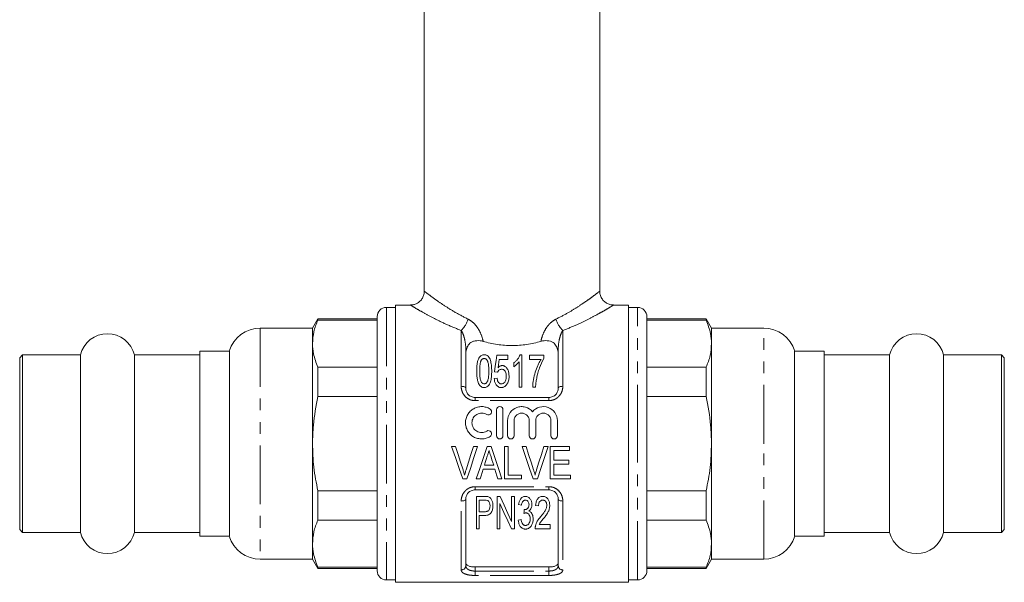
# Model space of a CAD drawing. Units: millimetres. Extents: x 150 to 257, y 70 to 281.
# Drawn here: x 150 to 257, y 159 to 220 of the extents above; entities that cross this region are included whole.
import ezdxf

# ---------------------------------------------------------------- set-up
doc = ezdxf.new("R2010")
doc.units = ezdxf.units.MM
doc.linetypes.add('PHANTOM', pattern=[12.7, 6.35, -1.27, 1.27, -1.27, 1.27, -1.27])

msp = doc.modelspace()

# ---------------------------------------------------------------- linework, layer by layer
at = {"color": 7, "linetype": 'Continuous', "lineweight": 15}
for p, q in [((193.91, 232.87), (193.91, 190.37)), ((212.91, 190.37), (212.91, 232.87)), ((192.41, 188.87), (190.81, 188.87)), ((190.81, 173.87), (190.81, 188.87)), ((216.01, 188.87), (214.41, 188.87)), ((216.01, 188.87), (216.01, 158.87)), ((188.81, 187.62), (188.81, 160.12)), ((190.81, 188.62), (189.81, 188.62)), ((217.01, 188.62), (216.01, 188.62)), ((218.01, 173.87), (218.01, 187.62)), ((182.39, 187.37), (181.81, 186.37)), ((188.81, 187.37), (182.39, 187.37)), ((182.39, 187.37), (182.39, 187.24)), ((188.81, 187.24), (182.39, 187.24)), ((224.43, 187.37), (218.01, 187.37)), ((224.43, 187.24), (218.01, 187.24)), ((225.01, 186.37), (224.43, 187.37)), ((224.43, 187.24), (224.43, 187.37)), ((181.81, 186.37), (176.16, 186.37)), ((181.81, 186.37), (181.81, 184.7)), ((230.66, 186.37), (225.01, 186.37)), ((225.01, 184.7), (225.01, 186.37)), ((181.81, 184.7), (181.81, 173.87)), ((225.01, 173.87), (225.01, 184.7)), ((150.41, 183.47), (150.11, 183.17)), ((156.69, 183.47), (150.41, 183.47)), ((150.41, 173.87), (150.41, 183.47)), ((156.69, 173.87), (156.69, 183.47)), ((169.61, 183.47), (162.53, 183.47)), ((162.53, 173.87), (162.53, 183.47)), ((172.81, 183.87), (169.61, 183.87)), ((169.61, 163.87), (169.61, 183.87)), ((172.81, 183.87), (172.81, 163.87)), ((198.41, 183.94), (198.41, 179.87)), ((202.96, 183.44), (201.75, 183.44)), ((202.96, 182.99), (202.96, 183.44)), ((204.48, 183.49), (204.28, 183.49)), ((204.48, 179.99), (204.48, 183.49)), ((206.86, 183.44), (205.29, 183.44)), ((205.29, 183.44), (205.29, 182.99)), ((206.86, 183.08), (206.86, 183.44)), ((208.41, 179.87), (208.41, 183.94)), ((237.21, 183.87), (234.01, 183.87)), ((234.01, 173.87), (234.01, 183.87)), ((237.21, 183.87), (237.21, 173.87)), ((244.29, 183.47), (237.21, 183.47)), ((244.29, 183.47), (244.29, 164.27)), ((256.41, 183.47), (250.13, 183.47)), ((250.13, 183.47), (250.13, 164.27)), ((256.71, 183.17), (256.41, 183.47)), ((256.41, 183.47), (256.41, 164.27)), ((150.11, 173.87), (150.11, 183.17)), ((202.01, 182.99), (202.96, 182.99)), ((203.59, 182.61), (203.59, 182.2)), ((204.17, 182.71), (204.17, 179.99)), ((205.29, 182.99), (206.55, 182.99)), ((256.71, 183.17), (256.71, 164.57)), ((182.39, 182.15), (182.39, 178.97)), ((182.39, 182.15), (188.81, 182.15)), ((201.52, 181.65), (201.84, 181.6)), ((218.01, 182.15), (224.43, 182.15)), ((224.43, 178.97), (224.43, 182.15)), ((201.79, 180.97), (201.48, 180.93)), ((204.17, 179.99), (204.48, 179.99)), ((205.65, 179.99), (205.96, 179.99)), ((188.81, 178.97), (182.39, 178.97)), ((199.41, 178.87), (207.41, 178.87)), ((224.43, 178.97), (218.01, 178.97)), ((201.73, 174.73), (201.73, 177.53)), ((202.43, 177.53), (202.43, 174.73)), ((202.93, 174.73), (202.93, 176.36)), ((203.63, 176.36), (203.63, 174.73)), ((205.28, 174.73), (205.28, 176.36)), ((205.98, 176.36), (205.98, 174.73)), ((207.62, 174.73), (207.62, 176.36)), ((208.32, 176.36), (208.32, 174.73)), ((150.11, 164.57), (150.11, 173.87)), ((150.41, 164.27), (150.41, 173.87)), ((156.69, 164.27), (156.69, 173.87)), ((162.53, 164.27), (162.53, 173.87)), ((181.81, 173.87), (181.81, 163.04)), ((190.81, 158.87), (190.81, 173.87)), ((218.01, 160.12), (218.01, 173.87)), ((225.01, 163.04), (225.01, 173.87)), ((234.01, 163.87), (234.01, 173.87)), ((237.21, 173.87), (237.21, 163.87)), ((197.31, 173.55), (196.87, 173.55)), ((199.68, 173.55), (199.24, 173.55)), ((201.14, 173.55), (200.71, 173.55)), ((203.01, 173.55), (202.61, 173.55)), ((202.61, 173.55), (202.61, 170.05)), ((203.01, 170.45), (203.01, 173.55)), ((204.94, 173.55), (204.5, 173.55)), ((207.31, 173.55), (206.87, 173.55)), ((209.65, 173.55), (207.54, 173.55)), ((207.54, 173.55), (207.54, 170.05)), ((207.95, 172.07), (207.95, 173.14)), ((207.95, 173.14), (209.65, 173.14)), ((209.65, 173.14), (209.65, 173.55)), ((209.56, 172.07), (207.95, 172.07)), ((207.95, 170.45), (207.95, 171.66)), ((207.95, 171.66), (209.56, 171.66)), ((209.56, 171.66), (209.56, 172.07)), ((200.3, 171.12), (201.55, 171.12)), ((201.43, 171.53), (200.42, 171.53)), ((198.08, 170.05), (198.53, 170.05)), ((199.53, 170.05), (199.96, 170.05)), ((201.89, 170.05), (202.32, 170.05)), ((202.61, 170.05), (204.45, 170.05)), ((204.45, 170.45), (203.01, 170.45)), ((204.45, 170.05), (204.45, 170.45)), ((205.7, 170.05), (206.16, 170.05)), ((207.54, 170.05), (209.74, 170.05)), ((209.74, 170.45), (207.95, 170.45)), ((209.74, 170.05), (209.74, 170.45)), ((182.39, 168.77), (182.39, 165.59)), ((182.39, 168.77), (188.81, 168.77)), ((207.41, 168.87), (199.41, 168.87)), ((218.01, 168.77), (224.43, 168.77)), ((224.43, 165.59), (224.43, 168.77)), ((198.41, 167.87), (198.41, 160.67)), ((200.44, 168.17), (199.55, 168.17)), ((199.55, 168.17), (199.55, 164.67)), ((199.86, 167.76), (200.47, 167.76)), ((199.86, 166.51), (199.86, 167.76)), ((202.13, 168.17), (201.79, 168.17)), ((201.79, 168.17), (201.79, 164.67)), ((202.11, 164.67), (202.11, 167.38)), ((203.36, 168.17), (203.36, 165.45)), ((203.68, 168.17), (203.36, 168.17)), ((203.68, 164.67), (203.68, 168.17)), ((208.41, 160.67), (208.41, 167.87)), ((200.47, 166.51), (199.86, 166.51)), ((204.13, 167.27), (204.44, 167.23)), ((205.97, 167.18), (206.28, 167.14)), ((188.81, 165.59), (182.39, 165.59)), ((199.86, 166.1), (200.47, 166.1)), ((199.86, 164.67), (199.86, 166.1)), ((204.4, 165.66), (204.08, 165.61)), ((224.43, 165.59), (218.01, 165.59)), ((150.11, 164.57), (150.41, 164.27)), ((150.41, 164.27), (156.69, 164.27)), ((162.53, 164.27), (169.61, 164.27)), ((199.55, 164.67), (199.86, 164.67)), ((201.79, 164.67), (202.11, 164.67)), ((203.34, 164.67), (203.68, 164.67)), ((205.92, 164.67), (207.54, 164.67)), ((207.54, 165.12), (206.34, 165.12)), ((207.54, 164.67), (207.54, 165.12)), ((237.21, 164.27), (244.29, 164.27)), ((250.13, 164.27), (256.41, 164.27)), ((256.41, 164.27), (256.71, 164.57)), ((169.61, 163.87), (172.81, 163.87)), ((234.01, 163.87), (237.21, 163.87)), ((181.81, 163.04), (181.81, 161.37)), ((225.01, 161.37), (225.01, 163.04)), ((176.16, 161.37), (181.81, 161.37)), ((181.81, 161.37), (182.39, 160.37)), ((224.43, 160.37), (225.01, 161.37)), ((225.01, 161.37), (230.66, 161.37)), ((182.39, 160.5), (188.81, 160.5)), ((182.39, 160.5), (182.39, 160.37)), ((182.39, 160.37), (188.81, 160.37)), ((199.41, 160.53), (207.41, 160.53)), ((218.01, 160.5), (224.43, 160.5)), ((218.01, 160.37), (224.43, 160.37)), ((224.43, 160.37), (224.43, 160.5)), ((189.81, 159.12), (190.81, 159.12)), ((190.81, 158.87), (216.01, 158.87)), ((216.01, 159.12), (217.01, 159.12))]:
    msp.add_line(p, q, dxfattribs=at)
at = {"color": 8, "linetype": 'PHANTOM', "lineweight": 0}
for p, q in [((189.81, 188.62), (189.81, 159.12)), ((217.01, 173.87), (217.01, 188.62)), ((176.16, 186.37), (176.16, 161.37)), ((197.91, 180.08), (197.91, 186.12)), ((208.91, 186.12), (208.91, 180.08)), ((230.66, 173.87), (230.66, 186.37)), ((198.41, 183.94), (198.45, 183.94)), ((208.41, 183.94), (208.37, 183.94)), ((199.41, 178.53), (199.41, 178.87)), ((207.41, 178.53), (199.41, 178.53)), ((207.41, 178.53), (207.41, 178.87)), ((217.01, 159.12), (217.01, 173.87)), ((230.66, 161.37), (230.66, 173.87)), ((199.41, 169.21), (207.41, 169.21)), ((199.41, 168.87), (199.41, 169.21)), ((207.41, 168.87), (207.41, 169.21)), ((197.91, 160.21), (197.91, 167.66)), ((208.91, 167.66), (208.91, 160.21)), ((199.41, 160.53), (199.41, 160.09)), ((199.41, 159.61), (199.41, 160.09)), ((199.41, 160.09), (207.41, 160.09)), ((207.41, 160.09), (207.41, 160.53)), ((207.41, 159.61), (207.41, 160.09)), ((207.41, 159.61), (199.41, 159.61))]:
    msp.add_line(p, q, dxfattribs=at)
at = {"color": 7, "linetype": 'Continuous', "lineweight": 15, "flags": 128}
for points in [[(201.75, 183.44), (201.68, 182.87), (201.6, 182.27), (201.52, 181.65)], [(201.9, 182.09), (201.94, 182.4), (201.97, 182.7), (202.01, 182.99)], [(196.87, 173.55), (197.28, 172.37), (197.68, 171.2), (198.08, 170.05)], [(198.12, 171.04), (197.85, 171.87), (197.58, 172.71), (197.31, 173.55)], [(199.24, 173.55), (198.97, 172.71), (198.71, 171.87), (198.44, 171.04)], [(198.53, 170.05), (198.91, 171.2), (199.29, 172.37), (199.68, 173.55)], [(200.71, 173.55), (200.32, 172.37), (199.92, 171.2), (199.53, 170.05)], [(202.32, 170.05), (201.93, 171.2), (201.54, 172.37), (201.14, 173.55)], [(204.5, 173.55), (204.91, 172.37), (205.31, 171.2), (205.7, 170.05)], [(205.74, 171.04), (205.48, 171.87), (205.21, 172.71), (204.94, 173.55)], [(206.87, 173.55), (206.6, 172.71), (206.33, 171.87), (206.07, 171.04)], [(206.16, 170.05), (206.54, 171.2), (206.92, 172.37), (207.31, 173.55)], [(200.42, 171.53), (200.52, 171.85), (200.62, 172.17), (200.73, 172.5)], [(201.15, 172.44), (201.24, 172.13), (201.34, 171.83), (201.43, 171.53)], [(199.96, 170.05), (200.07, 170.4), (200.18, 170.76), (200.3, 171.12)], [(201.55, 171.12), (201.67, 170.76), (201.78, 170.4), (201.89, 170.05)], [(202.11, 167.38), (202.54, 166.43), (202.95, 165.53), (203.34, 164.67)], [(203.36, 165.45), (202.97, 166.32), (202.56, 167.23), (202.13, 168.17)], [(204.72, 166.73), (204.71, 166.53), (204.69, 166.33)]]:
    msp.add_lwpolyline(points, dxfattribs=at)
at = {"color": 8, "linetype": 'PHANTOM', "lineweight": 0, "flags": 128}
for points in [[(198.41, 179.87), (198.4, 179.91), (198.37, 179.95), (198.33, 179.98), (198.26, 180.02), (198.19, 180.04), (198.1, 180.06), (198.01, 180.07), (197.91, 180.08)], [(208.91, 180.08), (208.81, 180.07), (208.72, 180.06), (208.63, 180.04), (208.56, 180.02), (208.49, 179.98), (208.45, 179.95), (208.42, 179.91), (208.41, 179.87)], [(198.41, 167.87), (198.4, 167.83), (198.37, 167.79), (198.33, 167.76), (198.26, 167.72), (198.19, 167.7), (198.1, 167.68), (198.01, 167.67), (197.91, 167.66)], [(208.91, 167.66), (208.81, 167.67), (208.72, 167.68), (208.63, 167.7), (208.56, 167.72), (208.49, 167.76), (208.45, 167.79), (208.42, 167.83), (208.41, 167.87)]]:
    msp.add_lwpolyline(points, dxfattribs=at)
at = {"color": 7, "linetype": 'Continuous', "lineweight": 15}
for centre, radius, start, end in [((189.81, 187.62), 1, 90, 180), ((217.01, 187.62), 1, 0, 90), ((159.61, 182.77), 3, 13.4934, 166.5066), ((176.16, 182.87), 3.5, 90, 163.3985), ((230.66, 182.87), 3.5, 16.6015, 90), ((247.21, 182.77), 3, 13.4934, 166.5066), ((159.61, 164.97), 3, 193.4934, 346.5066), ((247.21, 164.97), 3, 193.4934, 346.5066), ((176.16, 164.87), 3.5, 196.6015, 270), ((230.66, 164.87), 3.5, 270, 343.3985), ((189.81, 160.12), 1, 180, 270), ((217.01, 160.12), 1, 270, 0)]:
    msp.add_arc(centre, radius, start, end, dxfattribs=at)
at = {"color": 8, "linetype": 'PHANTOM', "lineweight": 0}
for centre, radius, start, end in [((196.13, 188.05), 2.62, 312.6254, 344.4103), ((210.69, 188.05), 2.62, 195.5897, 227.3746), ((197.93, 160.69), 0.479, 267.4399, 357.1876), ((208.89, 160.69), 0.479, 182.8124, 272.5601)]:
    msp.add_arc(centre, radius, start, end, dxfattribs=at)
at = {"color": 7, "linetype": 'Continuous', "lineweight": 15}
for points, knots in [([(193.9, 190.36), (193.9, 190.32), (193.91, 190.13), (193.82, 189.81), (193.61, 189.43), (193.3, 189.14), (192.96, 188.96), (192.66, 188.88), (192.48, 188.88), (192.41, 188.88)], [0, 0, 0, 0, 0.059201, 0.236688, 0.421327, 0.609944, 0.770649, 0.911846, 1, 1, 1, 1]), ([(214.41, 188.88), (214.31, 188.88), (214.08, 188.89), (213.73, 189.02), (213.39, 189.25), (213.11, 189.58), (212.95, 189.97), (212.9, 190.25), (212.91, 190.38), (212.91, 190.38)], [0, 0, 0, 0, 0.128119, 0.288207, 0.46522, 0.648787, 0.83482, 0.993566, 1, 1, 1, 1]), ([(182.39, 187.24), (182.22, 186.83), (181.89, 185.98), (181.84, 185.13), (181.81, 184.7)], [0, 0, 0, 0, 0.497234, 1, 1, 1, 1]), ([(225.01, 184.7), (224.99, 185.06), (224.94, 185.92), (224.62, 186.76), (224.43, 187.24)], [0, 0, 0, 0, 0.429269, 1, 1, 1, 1]), ([(181.81, 184.7), (181.83, 184.33), (181.88, 183.47), (182.2, 182.63), (182.39, 182.15)], [0, 0, 0, 0, 0.4292693, 1, 1, 1, 1]), ([(198.45, 183.94), (198.49, 184.11), (198.54, 184.26), (198.69, 184.56), (198.8, 184.71), (199.05, 184.87), (199.14, 184.92), (199.35, 184.99), (199.47, 185.01), (199.71, 185.02), (199.83, 185.02), (200.06, 185), (200.17, 184.97), (200.28, 184.94)], [0, 0, 0, 0, 0.25, 0.25, 0.5, 0.5, 0.625, 0.625, 0.75, 0.75, 0.875, 0.875, 1, 1, 1, 1]), ([(200.28, 184.94), (200.78, 184.8), (201.29, 184.69), (202.07, 184.57), (202.33, 184.54), (202.87, 184.5), (203.14, 184.49), (203.95, 184.49), (204.48, 184.53), (205.27, 184.65), (205.53, 184.7), (206.04, 184.81), (206.29, 184.87), (206.54, 184.94)], [0, 0, 0, 0, 0.25, 0.25, 0.375, 0.375, 0.5, 0.5, 0.75, 0.75, 0.875, 0.875, 1, 1, 1, 1]), ([(208.37, 183.94), (208.33, 184.11), (208.28, 184.26), (208.12, 184.56), (208.02, 184.71), (207.77, 184.87), (207.68, 184.92), (207.46, 184.99), (207.35, 185.01), (207.11, 185.02), (206.99, 185.02), (206.76, 185), (206.64, 184.97), (206.54, 184.94)], [0, 0, 0, 0, 0.25, 0.25, 0.5, 0.5, 0.625, 0.625, 0.75, 0.75, 0.875, 0.875, 1, 1, 1, 1]), ([(224.43, 182.15), (224.6, 182.56), (224.93, 183.41), (224.98, 184.26), (225.01, 184.7)], [0, 0, 0, 0, 0.497234, 1, 1, 1, 1]), ([(200.4, 183.49), (200.35, 183.49), (200.29, 183.48), (200.19, 183.46), (200.14, 183.44), (200.06, 183.39), (200.02, 183.36), (199.95, 183.3), (199.92, 183.26), (199.79, 183.08), (199.73, 182.92), (199.61, 182.43), (199.59, 182.07), (199.59, 181.71)], [0, 0, 0, 0, 0.0625, 0.0625, 0.125, 0.125, 0.1875, 0.1875, 0.25, 0.25, 0.5, 0.5, 1, 1, 1, 1]), ([(201.21, 181.71), (201.21, 181.89), (201.2, 182.07), (201.18, 182.42), (201.15, 182.59), (201.08, 182.84), (201.06, 182.92), (201, 183.08), (200.96, 183.16), (200.86, 183.3), (200.79, 183.36), (200.66, 183.43), (200.61, 183.45), (200.51, 183.48), (200.46, 183.49), (200.4, 183.49)], [0, 0, 0, 0, 0.25, 0.25, 0.5, 0.5, 0.625, 0.625, 0.75, 0.75, 0.875, 0.875, 0.9375, 0.9375, 1, 1, 1, 1]), ([(204.28, 183.49), (204.25, 183.41), (204.22, 183.33), (204.13, 183.17), (204.07, 183.09), (203.96, 182.94), (203.89, 182.87), (203.75, 182.73), (203.67, 182.67), (203.59, 182.61)], [0, 0, 0, 0, 0.25, 0.25, 0.5, 0.5, 0.75, 0.75, 1, 1, 1, 1]), ([(199.91, 181.72), (199.91, 181.91), (199.91, 182.11), (199.94, 182.39), (199.95, 182.48), (199.98, 182.62), (199.99, 182.67), (200.02, 182.76), (200.03, 182.8), (200.05, 182.84)], [0, 0, 0, 0, 0.5, 0.5, 0.75, 0.75, 0.875, 0.875, 1, 1, 1, 1]), ([(200.05, 182.84), (200.09, 182.9), (200.13, 182.96), (200.21, 183.03), (200.24, 183.05), (200.3, 183.07), (200.32, 183.07), (200.36, 183.08), (200.38, 183.08), (200.4, 183.08)], [0, 0, 0, 0, 0.5, 0.5, 0.75, 0.75, 0.875, 0.875, 1, 1, 1, 1]), ([(200.4, 183.08), (200.44, 183.08), (200.48, 183.08), (200.55, 183.05), (200.58, 183.03), (200.66, 182.96), (200.7, 182.91), (200.8, 182.74), (200.83, 182.62), (200.89, 182.24), (200.89, 181.98), (200.89, 181.72)], [0, 0, 0, 0, 0.0625, 0.0625, 0.125, 0.125, 0.25, 0.25, 0.5, 0.5, 1, 1, 1, 1]), ([(202.35, 182.32), (202.33, 182.32), (202.3, 182.32), (202.26, 182.31), (202.24, 182.31), (202.17, 182.29), (202.13, 182.27), (202.02, 182.2), (201.95, 182.15), (201.9, 182.09)], [0, 0, 0, 0, 0.125, 0.125, 0.25, 0.25, 0.5, 0.5, 1, 1, 1, 1]), ([(203.09, 181.19), (203.09, 181.31), (203.08, 181.43), (203.04, 181.66), (203, 181.77), (202.92, 181.94), (202.89, 181.99), (202.82, 182.09), (202.77, 182.14), (202.68, 182.22), (202.62, 182.26), (202.52, 182.29), (202.49, 182.31), (202.42, 182.32), (202.39, 182.32), (202.35, 182.32)], [0, 0, 0, 0, 0.25, 0.25, 0.5, 0.5, 0.625, 0.625, 0.75, 0.75, 0.875, 0.875, 0.9375, 0.9375, 1, 1, 1, 1]), ([(203.59, 182.2), (203.65, 182.23), (203.7, 182.27), (203.81, 182.35), (203.86, 182.39), (203.96, 182.48), (204.01, 182.52), (204.09, 182.62), (204.13, 182.67), (204.17, 182.71)], [0, 0, 0, 0, 0.25, 0.25, 0.5, 0.5, 0.75, 0.75, 1, 1, 1, 1]), ([(206.55, 182.99), (206.48, 182.89), (206.42, 182.78), (206.3, 182.55), (206.24, 182.44), (206.09, 182.09), (206, 181.84), (205.85, 181.34), (205.78, 181.08), (205.69, 180.54), (205.66, 180.27), (205.65, 179.99)], [0, 0, 0, 0, 0.125, 0.125, 0.25, 0.25, 0.5, 0.5, 0.75, 0.75, 1, 1, 1, 1]), ([(206.08, 180.94), (206.12, 181.13), (206.16, 181.33), (206.26, 181.7), (206.32, 181.88), (206.52, 182.42), (206.67, 182.76), (206.86, 183.08)], [0, 0, 0, 0, 0.25, 0.25, 0.5, 0.5, 1, 1, 1, 1]), ([(199.59, 181.71), (199.59, 181.48), (199.6, 181.24), (199.65, 180.88), (199.67, 180.75), (199.72, 180.57), (199.74, 180.51), (199.78, 180.4), (199.81, 180.34), (199.84, 180.28)], [0, 0, 0, 0, 0.5, 0.5, 0.75, 0.75, 0.875, 0.875, 1, 1, 1, 1]), ([(200.4, 180.35), (200.36, 180.35), (200.33, 180.35), (200.26, 180.38), (200.23, 180.4), (200.14, 180.47), (200.1, 180.52), (200, 180.7), (199.97, 180.83), (199.91, 181.21), (199.91, 181.47), (199.91, 181.72)], [0, 0, 0, 0, 0.0625, 0.0625, 0.125, 0.125, 0.25, 0.25, 0.5, 0.5, 1, 1, 1, 1]), ([(200.89, 181.72), (200.89, 181.47), (200.89, 181.21), (200.84, 180.89), (200.83, 180.83), (200.79, 180.7), (200.77, 180.64), (200.7, 180.52), (200.66, 180.47), (200.58, 180.4), (200.55, 180.38), (200.48, 180.35), (200.44, 180.35), (200.4, 180.35)], [0, 0, 0, 0, 0.5, 0.5, 0.625, 0.625, 0.75, 0.75, 0.875, 0.875, 0.9375, 0.9375, 1, 1, 1, 1]), ([(200.4, 179.94), (200.45, 179.94), (200.5, 179.95), (200.6, 179.97), (200.65, 179.99), (200.77, 180.05), (200.85, 180.12), (200.96, 180.27), (201, 180.35), (201.07, 180.52), (201.09, 180.6), (201.16, 180.86), (201.18, 181.04), (201.2, 181.38), (201.21, 181.55), (201.21, 181.71)], [0, 0, 0, 0, 0.0625, 0.0625, 0.125, 0.125, 0.25, 0.25, 0.375, 0.375, 0.5, 0.5, 0.75, 0.75, 1, 1, 1, 1]), ([(201.84, 181.6), (201.88, 181.68), (201.92, 181.76), (202.03, 181.85), (202.07, 181.88), (202.17, 181.91), (202.22, 181.91), (202.27, 181.92)], [0, 0, 0, 0, 0.5, 0.5, 0.75, 0.75, 1, 1, 1, 1]), ([(202.27, 181.92), (202.32, 181.92), (202.37, 181.91), (202.46, 181.89), (202.5, 181.87), (202.57, 181.82), (202.61, 181.78), (202.66, 181.72), (202.68, 181.68), (202.73, 181.57), (202.75, 181.49), (202.77, 181.33), (202.78, 181.24), (202.78, 181.16)], [0, 0, 0, 0, 0.125, 0.125, 0.25, 0.25, 0.375, 0.375, 0.5, 0.5, 0.75, 0.75, 1, 1, 1, 1]), ([(199.84, 180.28), (199.87, 180.23), (199.9, 180.19), (199.97, 180.11), (200.02, 180.07), (200.11, 180.01), (200.17, 179.98), (200.28, 179.95), (200.34, 179.95), (200.4, 179.94)], [0, 0, 0, 0, 0.25, 0.25, 0.5, 0.5, 0.75, 0.75, 1, 1, 1, 1]), ([(201.48, 180.93), (201.49, 180.82), (201.5, 180.71), (201.56, 180.5), (201.6, 180.39), (201.69, 180.25), (201.73, 180.2), (201.81, 180.11), (201.85, 180.07), (201.95, 180.01), (202.01, 179.98), (202.13, 179.95), (202.2, 179.94), (202.26, 179.94)], [0, 0, 0, 0, 0.25, 0.25, 0.5, 0.5, 0.625, 0.625, 0.75, 0.75, 0.875, 0.875, 1, 1, 1, 1]), ([(202.26, 180.35), (202.22, 180.35), (202.18, 180.35), (202.11, 180.37), (202.07, 180.39), (201.98, 180.45), (201.93, 180.51), (201.83, 180.7), (201.81, 180.84), (201.79, 180.97)], [0, 0, 0, 0, 0.125, 0.125, 0.25, 0.25, 0.5, 0.5, 1, 1, 1, 1]), ([(202.78, 181.16), (202.78, 180.99), (202.76, 180.82), (202.66, 180.58), (202.61, 180.5), (202.5, 180.41), (202.45, 180.38), (202.36, 180.35), (202.31, 180.35), (202.26, 180.35)], [0, 0, 0, 0, 0.5, 0.5, 0.75, 0.75, 0.875, 0.875, 1, 1, 1, 1]), ([(202.26, 179.94), (202.3, 179.94), (202.33, 179.94), (202.4, 179.95), (202.43, 179.96), (202.53, 180), (202.59, 180.03), (202.7, 180.11), (202.75, 180.15), (202.83, 180.26), (202.87, 180.31), (202.9, 180.37)], [0, 0, 0, 0, 0.125, 0.125, 0.25, 0.25, 0.5, 0.5, 0.75, 0.75, 1, 1, 1, 1]), ([(202.9, 180.37), (202.93, 180.43), (202.97, 180.5), (203.02, 180.63), (203.04, 180.7), (203.07, 180.84), (203.08, 180.91), (203.09, 181.05), (203.09, 181.12), (203.09, 181.19)], [0, 0, 0, 0, 0.25, 0.25, 0.5, 0.5, 0.75, 0.75, 1, 1, 1, 1]), ([(205.96, 179.99), (205.97, 180.15), (205.99, 180.31), (206.02, 180.63), (206.05, 180.78), (206.08, 180.94)], [0, 0, 0, 0, 0.5, 0.5, 1, 1, 1, 1]), ([(198.41, 179.87), (198.41, 179.75), (198.43, 179.63), (198.52, 179.4), (198.58, 179.29), (198.76, 179.1), (198.87, 179.01), (199.06, 178.93), (199.13, 178.91), (199.27, 178.88), (199.34, 178.87), (199.41, 178.87)], [0, 0, 0, 0, 0.25, 0.25, 0.5, 0.5, 0.75, 0.75, 0.875, 0.875, 1, 1, 1, 1]), ([(207.41, 178.87), (207.55, 178.87), (207.69, 178.9), (207.88, 178.99), (207.94, 179.02), (208.05, 179.1), (208.1, 179.15), (208.24, 179.29), (208.3, 179.4), (208.39, 179.63), (208.41, 179.75), (208.41, 179.87)], [0, 0, 0, 0, 0.25, 0.25, 0.375, 0.375, 0.5, 0.5, 0.75, 0.75, 1, 1, 1, 1]), ([(182.39, 178.97), (182.19, 177.94), (181.87, 176.26), (181.83, 174.54), (181.81, 173.87)], [0, 0, 0, 0, 0.6081004, 1, 1, 1, 1]), ([(225.01, 173.87), (224.99, 174.54), (224.95, 176.26), (224.63, 177.94), (224.43, 178.97)], [0, 0, 0, 0, 0.3919, 1, 1, 1, 1]), ([(201.03, 174.64), (200.9, 174.55), (200.76, 174.49), (200.46, 174.41), (200.3, 174.38), (199.99, 174.38), (199.84, 174.4), (199.54, 174.47), (199.39, 174.53), (198.99, 174.76), (198.76, 174.99), (198.53, 175.39), (198.47, 175.54), (198.39, 175.83), (198.37, 175.99), (198.37, 176.3), (198.39, 176.45), (198.48, 176.74), (198.54, 176.88), (198.69, 177.15), (198.79, 177.27), (199, 177.48), (199.13, 177.58), (199.4, 177.73), (199.54, 177.79), (199.84, 177.86), (200, 177.88), (200.31, 177.88), (200.46, 177.85), (200.76, 177.77), (200.9, 177.7), (201.03, 177.62)], [0, 0, 0, 0, 0.0625, 0.0625, 0.125, 0.125, 0.1875, 0.1875, 0.25, 0.25, 0.375, 0.375, 0.4375, 0.4375, 0.5, 0.5, 0.5625, 0.5625, 0.625, 0.625, 0.6875, 0.6875, 0.75, 0.75, 0.8125, 0.8125, 0.875, 0.875, 0.9375, 0.9375, 1, 1, 1, 1]), ([(200.67, 177.03), (200.59, 177.07), (200.5, 177.11), (200.33, 177.16), (200.23, 177.18), (199.95, 177.18), (199.77, 177.13), (199.44, 176.95), (199.31, 176.82), (199.12, 176.5), (199.07, 176.32), (199.07, 175.95), (199.12, 175.77), (199.31, 175.44), (199.44, 175.31), (199.68, 175.17), (199.77, 175.14), (199.95, 175.09), (200.04, 175.08), (200.23, 175.08), (200.32, 175.1), (200.5, 175.15), (200.59, 175.18), (200.67, 175.23)], [0, 0, 0, 0, 0.0625, 0.0625, 0.125, 0.125, 0.25, 0.25, 0.375, 0.375, 0.5, 0.5, 0.625, 0.625, 0.75, 0.75, 0.8125, 0.8125, 0.875, 0.875, 0.9375, 0.9375, 1, 1, 1, 1]), ([(201.03, 177.62), (201.11, 177.58), (201.17, 177.5), (201.21, 177.32), (201.2, 177.22), (201.11, 177.07), (201.03, 177.01), (200.85, 176.96), (200.75, 176.98), (200.67, 177.03)], [0, 0, 0, 0, 0.25, 0.25, 0.5, 0.5, 0.75, 0.75, 1, 1, 1, 1]), ([(201.73, 177.53), (201.73, 177.62), (201.77, 177.71), (201.9, 177.84), (201.99, 177.88), (202.18, 177.88), (202.27, 177.84), (202.4, 177.71), (202.43, 177.62), (202.43, 177.53)], [0, 0, 0, 0, 0.25, 0.25, 0.5, 0.5, 0.75, 0.75, 1, 1, 1, 1]), ([(202.93, 176.36), (202.93, 176.67), (203.03, 176.97), (203.38, 177.48), (203.64, 177.68), (204.08, 177.84), (204.23, 177.87), (204.55, 177.88), (204.7, 177.87), (205.16, 177.74), (205.43, 177.57), (205.63, 177.33)], [0, 0, 0, 0, 0.25, 0.25, 0.5, 0.5, 0.625, 0.625, 0.75, 0.75, 1, 1, 1, 1]), ([(205.28, 176.36), (205.28, 176.47), (205.26, 176.57), (205.17, 176.77), (205.11, 176.86), (204.96, 177.01), (204.87, 177.07), (204.67, 177.16), (204.56, 177.18), (204.35, 177.18), (204.24, 177.16), (204.04, 177.07), (203.95, 177.01), (203.8, 176.86), (203.74, 176.77), (203.65, 176.57), (203.63, 176.46), (203.63, 176.36)], [0, 0, 0, 0, 0.125, 0.125, 0.25, 0.25, 0.375, 0.375, 0.5, 0.5, 0.625, 0.625, 0.75, 0.75, 0.875, 0.875, 1, 1, 1, 1]), ([(205.63, 177.33), (205.82, 177.57), (206.1, 177.74), (206.7, 177.91), (207.03, 177.9), (207.62, 177.68), (207.87, 177.48), (208.22, 176.97), (208.32, 176.67), (208.32, 176.36)], [0, 0, 0, 0, 0.25, 0.25, 0.5, 0.5, 0.75, 0.75, 1, 1, 1, 1]), ([(207.62, 176.36), (207.62, 176.47), (207.6, 176.57), (207.52, 176.77), (207.46, 176.86), (207.31, 177.01), (207.21, 177.07), (207.02, 177.16), (206.91, 177.18), (206.69, 177.18), (206.58, 177.16), (206.38, 177.07), (206.29, 177.01), (206.14, 176.86), (206.08, 176.77), (206, 176.57), (205.98, 176.46), (205.98, 176.36)], [0, 0, 0, 0, 0.125, 0.125, 0.25, 0.25, 0.375, 0.375, 0.5, 0.5, 0.625, 0.625, 0.75, 0.75, 0.875, 0.875, 1, 1, 1, 1]), ([(200.67, 175.23), (200.75, 175.28), (200.84, 175.3), (201.02, 175.25), (201.1, 175.2), (201.2, 175.04), (201.21, 174.94), (201.17, 174.76), (201.11, 174.68), (201.03, 174.64)], [0, 0, 0, 0, 0.25, 0.25, 0.5, 0.5, 0.75, 0.75, 1, 1, 1, 1]), ([(181.81, 173.87), (181.84, 173.02), (181.89, 171.3), (182.22, 169.62), (182.39, 168.77)], [0, 0, 0, 0, 0.496937, 1, 1, 1, 1]), ([(202.43, 174.73), (202.43, 174.64), (202.4, 174.55), (202.27, 174.42), (202.17, 174.38), (201.99, 174.38), (201.9, 174.42), (201.77, 174.55), (201.73, 174.64), (201.73, 174.73)], [0, 0, 0, 0, 0.25, 0.25, 0.5, 0.5, 0.75, 0.75, 1, 1, 1, 1]), ([(203.63, 174.73), (203.63, 174.64), (203.6, 174.55), (203.47, 174.42), (203.37, 174.38), (203.19, 174.38), (203.1, 174.42), (202.97, 174.55), (202.93, 174.64), (202.93, 174.73)], [0, 0, 0, 0, 0.25, 0.25, 0.5, 0.5, 0.75, 0.75, 1, 1, 1, 1]), ([(205.98, 174.73), (205.98, 174.64), (205.94, 174.55), (205.81, 174.42), (205.72, 174.38), (205.54, 174.38), (205.44, 174.42), (205.31, 174.55), (205.28, 174.64), (205.28, 174.73)], [0, 0, 0, 0, 0.25, 0.25, 0.5, 0.5, 0.75, 0.75, 1, 1, 1, 1]), ([(208.32, 174.73), (208.32, 174.64), (208.28, 174.55), (208.15, 174.42), (208.06, 174.38), (207.88, 174.38), (207.79, 174.42), (207.66, 174.55), (207.62, 174.64), (207.62, 174.73)], [0, 0, 0, 0, 0.25, 0.25, 0.5, 0.5, 0.75, 0.75, 1, 1, 1, 1]), ([(224.43, 168.77), (224.6, 169.61), (224.93, 171.29), (224.98, 173.01), (225.01, 173.87)], [0, 0, 0, 0, 0.497234, 1, 1, 1, 1]), ([(200.73, 172.5), (200.76, 172.61), (200.79, 172.71), (200.83, 172.82), (200.84, 172.87), (200.86, 172.93), (200.88, 172.98), (200.89, 173.04), (200.91, 173.09), (200.93, 173.14)], [0, 0, 0, 0, 0.0003377723, 0.0003377723, 0.0003377723, 0.0005067165, 0.0005067165, 0.0005067165, 0.0006756785, 0.0006756785, 0.0006756785, 0.0006756785]), ([(200.93, 173.14), (200.94, 173.08), (200.96, 173.03), (200.98, 172.97), (201.01, 172.88), (201.04, 172.79), (201.06, 172.7), (201.09, 172.61), (201.12, 172.53), (201.15, 172.44)], [0, 0, 0, 0, 0.0001849486, 0.0001849486, 0.0001849486, 0.0004624533, 0.0004624533, 0.0004624533, 0.000740038, 0.000740038, 0.000740038, 0.000740038]), ([(198.28, 170.47), (198.25, 170.57), (198.23, 170.66), (198.2, 170.76), (198.19, 170.8), (198.17, 170.85), (198.16, 170.9), (198.15, 170.94), (198.13, 170.99), (198.12, 171.04)], [0, 0, 0, 0, 0.0002998237, 0.0002998237, 0.0002998237, 0.0004499124, 0.0004499124, 0.0004499124, 0.0006000345, 0.0006000345, 0.0006000345, 0.0006000345]), ([(198.44, 171.04), (198.42, 170.99), (198.41, 170.94), (198.39, 170.9), (198.37, 170.83), (198.35, 170.76), (198.33, 170.69), (198.31, 170.61), (198.3, 170.54), (198.28, 170.47)], [0, 0, 0, 0, 0.0001498091, 0.0001498091, 0.0001498091, 0.0003746824, 0.0003746824, 0.0003746824, 0.0005997836, 0.0005997836, 0.0005997836, 0.0005997836]), ([(205.91, 170.47), (205.88, 170.57), (205.86, 170.66), (205.83, 170.76), (205.82, 170.8), (205.8, 170.85), (205.79, 170.9), (205.77, 170.94), (205.76, 170.99), (205.74, 171.04)], [0, 0, 0, 0, 0.0002998237, 0.0002998237, 0.0002998237, 0.0004499124, 0.0004499124, 0.0004499124, 0.0006000345, 0.0006000345, 0.0006000345, 0.0006000345]), ([(206.07, 171.04), (206.05, 170.99), (206.04, 170.94), (206.02, 170.9), (206, 170.83), (205.98, 170.76), (205.96, 170.69), (205.94, 170.61), (205.92, 170.54), (205.91, 170.47)], [0, 0, 0, 0, 0.0001498091, 0.0001498091, 0.0001498091, 0.0003746824, 0.0003746824, 0.0003746824, 0.0005997836, 0.0005997836, 0.0005997836, 0.0005997836]), ([(199.41, 168.87), (199.27, 168.87), (199.12, 168.84), (198.93, 168.75), (198.87, 168.72), (198.77, 168.64), (198.72, 168.59), (198.58, 168.45), (198.52, 168.34), (198.43, 168.11), (198.41, 167.99), (198.41, 167.87)], [0, 0, 0, 0, 0.25, 0.25, 0.375, 0.375, 0.5, 0.5, 0.75, 0.75, 1, 1, 1, 1]), ([(208.41, 167.87), (208.41, 167.99), (208.39, 168.11), (208.3, 168.34), (208.23, 168.45), (208.06, 168.64), (207.95, 168.73), (207.76, 168.81), (207.69, 168.83), (207.55, 168.86), (207.48, 168.87), (207.41, 168.87)], [0, 0, 0, 0, 0.25, 0.25, 0.5, 0.5, 0.75, 0.75, 0.875, 0.875, 1, 1, 1, 1]), ([(200.79, 168.14), (200.76, 168.14), (200.74, 168.15), (200.71, 168.15), (200.68, 168.16), (200.65, 168.16), (200.62, 168.16), (200.56, 168.17), (200.5, 168.17), (200.44, 168.17)], [0, 0, 0, 0, 0.0000902124, 0.0000902124, 0.0000902124, 0.0001803674, 0.0001803674, 0.0001803674, 0.0003601844, 0.0003601844, 0.0003601844, 0.0003601844]), ([(200.76, 167.73), (200.79, 167.72), (200.81, 167.71), (200.86, 167.67), (200.88, 167.65), (200.93, 167.58), (200.96, 167.53), (201.02, 167.37), (201.03, 167.26), (201.03, 167.15)], [0, 0, 0, 0, 0.125, 0.125, 0.25, 0.25, 0.5, 0.5, 1, 1, 1, 1]), ([(201.34, 167.16), (201.34, 167.26), (201.34, 167.35), (201.3, 167.54), (201.28, 167.64), (201.2, 167.82), (201.15, 167.91), (201.04, 168.02), (200.99, 168.05), (200.9, 168.1), (200.85, 168.12), (200.79, 168.14)], [0, 0, 0, 0, 0.25, 0.25, 0.5, 0.5, 0.75, 0.75, 0.875, 0.875, 1, 1, 1, 1]), ([(204.85, 168.17), (204.8, 168.17), (204.74, 168.16), (204.63, 168.13), (204.58, 168.11), (204.44, 168.02), (204.37, 167.94), (204.26, 167.76), (204.22, 167.66), (204.16, 167.47), (204.14, 167.37), (204.13, 167.27)], [0, 0, 0, 0, 0.125, 0.125, 0.25, 0.25, 0.5, 0.5, 0.75, 0.75, 1, 1, 1, 1]), ([(204.44, 167.23), (204.46, 167.34), (204.48, 167.47), (204.58, 167.63), (204.62, 167.68), (204.7, 167.73), (204.73, 167.74), (204.8, 167.76), (204.83, 167.76), (204.86, 167.76)], [0, 0, 0, 0, 0.5, 0.5, 0.75, 0.75, 0.875, 0.875, 1, 1, 1, 1]), ([(205.56, 167.28), (205.56, 167.33), (205.56, 167.38), (205.55, 167.48), (205.54, 167.53), (205.5, 167.67), (205.46, 167.77), (205.34, 167.94), (205.27, 168.02), (205.13, 168.11), (205.07, 168.13), (204.97, 168.16), (204.91, 168.17), (204.85, 168.17)], [0, 0, 0, 0, 0.125, 0.125, 0.25, 0.25, 0.5, 0.5, 0.75, 0.75, 0.875, 0.875, 1, 1, 1, 1]), ([(204.86, 167.76), (204.9, 167.76), (204.93, 167.76), (204.99, 167.74), (205.02, 167.73), (205.09, 167.68), (205.13, 167.64), (205.2, 167.54), (205.22, 167.49), (205.24, 167.38), (205.25, 167.32), (205.25, 167.26)], [0, 0, 0, 0, 0.125, 0.125, 0.25, 0.25, 0.5, 0.5, 0.75, 0.75, 1, 1, 1, 1]), ([(206.74, 168.17), (206.68, 168.17), (206.62, 168.16), (206.5, 168.13), (206.44, 168.11), (206.28, 168.02), (206.2, 167.93), (206.08, 167.73), (206.04, 167.62), (205.99, 167.4), (205.97, 167.29), (205.97, 167.18)], [0, 0, 0, 0, 0.125, 0.125, 0.25, 0.25, 0.5, 0.5, 0.75, 0.75, 1, 1, 1, 1]), ([(206.28, 167.14), (206.28, 167.2), (206.29, 167.27), (206.31, 167.41), (206.33, 167.48), (206.4, 167.6), (206.45, 167.66), (206.55, 167.72), (206.58, 167.74), (206.66, 167.76), (206.7, 167.76), (206.74, 167.76)], [0, 0, 0, 0, 0.25, 0.25, 0.5, 0.5, 0.75, 0.75, 0.875, 0.875, 1, 1, 1, 1]), ([(207.49, 167.2), (207.49, 167.31), (207.48, 167.42), (207.43, 167.63), (207.39, 167.73), (207.27, 167.93), (207.19, 168.02), (207.04, 168.11), (206.98, 168.13), (206.87, 168.16), (206.81, 168.17), (206.74, 168.17)], [0, 0, 0, 0, 0.25, 0.25, 0.5, 0.5, 0.75, 0.75, 0.875, 0.875, 1, 1, 1, 1]), ([(206.74, 167.76), (206.77, 167.76), (206.81, 167.76), (206.88, 167.74), (206.91, 167.73), (207, 167.67), (207.05, 167.62), (207.12, 167.51), (207.14, 167.45), (207.17, 167.32), (207.18, 167.26), (207.18, 167.19)], [0, 0, 0, 0, 0.125, 0.125, 0.25, 0.25, 0.5, 0.5, 0.75, 0.75, 1, 1, 1, 1]), ([(200.47, 166.1), (200.54, 166.11), (200.61, 166.11), (200.75, 166.13), (200.82, 166.15), (200.94, 166.21), (201, 166.24), (201.1, 166.33), (201.14, 166.38), (201.23, 166.55), (201.28, 166.67), (201.33, 166.91), (201.34, 167.04), (201.34, 167.16)], [0, 0, 0, 0, 0.125, 0.125, 0.25, 0.25, 0.375, 0.375, 0.5, 0.5, 0.75, 0.75, 1, 1, 1, 1]), ([(201.03, 167.15), (201.03, 167.11), (201.03, 167.07), (201.02, 166.99), (201.02, 166.96), (200.99, 166.84), (200.97, 166.77), (200.9, 166.67), (200.87, 166.64), (200.81, 166.59), (200.77, 166.57), (200.69, 166.53), (200.65, 166.52), (200.56, 166.51), (200.52, 166.51), (200.47, 166.51)], [0, 0, 0, 0, 0.125, 0.125, 0.25, 0.25, 0.5, 0.5, 0.625, 0.625, 0.75, 0.75, 0.875, 0.875, 1, 1, 1, 1]), ([(204.69, 166.33), (204.72, 166.34), (204.76, 166.35), (204.79, 166.36), (204.81, 166.36), (204.83, 166.37), (204.85, 166.37), (204.86, 166.37), (204.88, 166.38), (204.9, 166.38)], [0, 0, 0, 0, 0.0001091297, 0.0001091297, 0.0001091297, 0.0001648364, 0.0001648364, 0.0001648364, 0.00022161, 0.00022161, 0.00022161, 0.00022161]), ([(204.77, 166.73), (204.77, 166.73), (204.76, 166.73), (204.76, 166.73), (204.75, 166.73), (204.75, 166.73), (204.75, 166.73), (204.74, 166.73), (204.74, 166.73), (204.73, 166.73), (204.73, 166.73), (204.73, 166.73), (204.72, 166.73)], [0, 0, 0, 0, 0.00001199487, 0.00001199487, 0.00001199487, 0.00002399363, 0.00002399363, 0.00002399363, 0.0000360161, 0.0000360161, 0.0000360161, 0.00004804535, 0.00004804535, 0.00004804535, 0.00004804535]), ([(205.25, 167.26), (205.25, 167.2), (205.24, 167.14), (205.21, 167.01), (205.18, 166.95), (205.1, 166.85), (205.04, 166.81), (204.95, 166.76), (204.91, 166.75), (204.84, 166.73), (204.81, 166.73), (204.77, 166.73)], [0, 0, 0, 0, 0.25, 0.25, 0.5, 0.5, 0.75, 0.75, 0.875, 0.875, 1, 1, 1, 1]), ([(204.9, 166.38), (204.94, 166.37), (204.99, 166.37), (205.07, 166.35), (205.1, 166.33), (205.2, 166.26), (205.25, 166.2), (205.32, 166.07), (205.35, 166), (205.38, 165.86), (205.38, 165.79), (205.38, 165.72)], [0, 0, 0, 0, 0.125, 0.125, 0.25, 0.25, 0.5, 0.5, 0.75, 0.75, 1, 1, 1, 1]), ([(205.23, 166.58), (205.26, 166.6), (205.29, 166.62), (205.34, 166.67), (205.36, 166.7), (205.43, 166.77), (205.46, 166.83), (205.51, 166.95), (205.53, 167.02), (205.56, 167.15), (205.56, 167.21), (205.56, 167.28)], [0, 0, 0, 0, 0.125, 0.125, 0.25, 0.25, 0.5, 0.5, 0.75, 0.75, 1, 1, 1, 1]), ([(205.7, 165.72), (205.7, 165.8), (205.69, 165.89), (205.66, 166.05), (205.64, 166.13), (205.57, 166.29), (205.53, 166.36), (205.44, 166.46), (205.4, 166.49), (205.32, 166.55), (205.28, 166.57), (205.23, 166.58)], [0, 0, 0, 0, 0.25, 0.25, 0.5, 0.5, 0.75, 0.75, 0.875, 0.875, 1, 1, 1, 1]), ([(207.18, 167.19), (207.18, 167.14), (207.17, 167.08), (207.15, 166.96), (207.13, 166.91), (207.07, 166.74), (207.01, 166.64), (206.88, 166.44), (206.8, 166.34), (206.66, 166.15), (206.58, 166.06), (206.51, 165.97)], [0, 0, 0, 0, 0.125, 0.125, 0.25, 0.25, 0.5, 0.5, 0.75, 0.75, 1, 1, 1, 1]), ([(206.82, 165.77), (206.91, 165.87), (206.99, 165.98), (207.15, 166.19), (207.23, 166.31), (207.36, 166.55), (207.41, 166.67), (207.46, 166.87), (207.47, 166.93), (207.49, 167.07), (207.49, 167.13), (207.49, 167.2)], [0, 0, 0, 0, 0.25, 0.25, 0.5, 0.5, 0.75, 0.75, 0.875, 0.875, 1, 1, 1, 1]), ([(182.39, 165.59), (182.22, 165.18), (181.89, 164.33), (181.84, 163.48), (181.81, 163.04)], [0, 0, 0, 0, 0.497234, 1, 1, 1, 1]), ([(204.08, 165.61), (204.09, 165.5), (204.11, 165.39), (204.16, 165.19), (204.2, 165.08), (204.32, 164.89), (204.4, 164.8), (204.55, 164.7), (204.6, 164.67), (204.7, 164.64), (204.73, 164.64), (204.8, 164.63), (204.83, 164.62), (204.87, 164.62)], [0, 0, 0, 0, 0.25, 0.25, 0.5, 0.5, 0.75, 0.75, 0.875, 0.875, 0.9375, 0.9375, 1, 1, 1, 1]), ([(204.88, 165.03), (204.83, 165.03), (204.79, 165.03), (204.71, 165.05), (204.68, 165.07), (204.58, 165.14), (204.54, 165.2), (204.45, 165.38), (204.42, 165.52), (204.4, 165.66)], [0, 0, 0, 0, 0.125, 0.125, 0.25, 0.25, 0.5, 0.5, 1, 1, 1, 1]), ([(204.87, 164.62), (204.9, 164.62), (204.94, 164.63), (205.01, 164.64), (205.05, 164.64), (205.15, 164.68), (205.21, 164.71), (205.38, 164.83), (205.46, 164.93), (205.58, 165.13), (205.63, 165.25), (205.68, 165.48), (205.7, 165.6), (205.7, 165.72)], [0, 0, 0, 0, 0.0625, 0.0625, 0.125, 0.125, 0.25, 0.25, 0.5, 0.5, 0.75, 0.75, 1, 1, 1, 1]), ([(205.38, 165.72), (205.38, 165.65), (205.38, 165.57), (205.35, 165.43), (205.32, 165.36), (205.25, 165.22), (205.2, 165.15), (205.1, 165.08), (205.06, 165.06), (204.99, 165.04), (204.97, 165.03), (204.92, 165.03), (204.9, 165.03), (204.88, 165.03)], [0, 0, 0, 0, 0.25, 0.25, 0.5, 0.5, 0.75, 0.75, 0.875, 0.875, 0.9375, 0.9375, 1, 1, 1, 1]), ([(206.51, 165.97), (206.37, 165.81), (206.25, 165.66), (206.1, 165.41), (206.06, 165.32), (206, 165.15), (205.97, 165.06), (205.95, 164.98)], [0, 0, 0, 0, 0.5, 0.5, 0.75, 0.75, 1, 1, 1, 1]), ([(206.34, 165.12), (206.37, 165.17), (206.4, 165.23), (206.47, 165.34), (206.51, 165.4), (206.64, 165.55), (206.73, 165.66), (206.82, 165.77)], [0, 0, 0, 0, 0.25, 0.25, 0.5, 0.5, 1, 1, 1, 1]), ([(225.01, 163.04), (224.99, 163.41), (224.94, 164.27), (224.62, 165.11), (224.43, 165.59)], [0, 0, 0, 0, 0.4292693, 1, 1, 1, 1]), ([(205.95, 164.98), (205.94, 164.94), (205.94, 164.9), (205.93, 164.86), (205.93, 164.82), (205.92, 164.79), (205.92, 164.76), (205.92, 164.73), (205.92, 164.7), (205.92, 164.67)], [0, 0, 0, 0, 0.0001553335, 0.0001553335, 0.0001553335, 0.0002775681, 0.0002775681, 0.0002775681, 0.0004001534, 0.0004001534, 0.0004001534, 0.0004001534]), ([(181.81, 163.04), (181.83, 162.68), (181.88, 161.82), (182.2, 160.98), (182.39, 160.5)], [0, 0, 0, 0, 0.429269, 1, 1, 1, 1]), ([(224.43, 160.5), (224.6, 160.91), (224.93, 161.76), (224.98, 162.61), (225.01, 163.04)], [0, 0, 0, 0, 0.497234, 1, 1, 1, 1]), ([(198.41, 160.94), (198.41, 160.89), (198.43, 160.83), (198.53, 160.73), (198.59, 160.68), (198.78, 160.61), (198.89, 160.58), (199.14, 160.54), (199.27, 160.53), (199.41, 160.53)], [0, 0, 0, 0, 0.25, 0.25, 0.5, 0.5, 0.75, 0.75, 1, 1, 1, 1]), ([(207.41, 160.53), (207.55, 160.53), (207.68, 160.54), (207.93, 160.58), (208.04, 160.61), (208.22, 160.68), (208.29, 160.73), (208.39, 160.83), (208.41, 160.89), (208.41, 160.94)], [0, 0, 0, 0, 0.25, 0.25, 0.5, 0.5, 0.75, 0.75, 1, 1, 1, 1])]:
    msp.add_open_spline(points, degree=3, knots=knots, dxfattribs=at)
at = {"color": 8, "linetype": 'PHANTOM', "lineweight": 0}
for points, knots in [([(193.92, 190.37), (193.93, 190.36), (193.95, 190.34), (194.17, 190.17), (194.53, 189.9), (195.09, 189.48), (196.06, 188.82), (197.24, 188.07), (198.18, 187.59), (198.66, 187.34)], [0, 0, 0, 0, 0.114879, 0.242309, 0.302446, 0.473271, 0.650669, 0.823018, 1, 1, 1, 1]), ([(208.16, 187.34), (208.61, 187.57), (209.45, 188), (210.52, 188.66), (211.37, 189.23), (212.04, 189.71), (212.52, 190.07), (212.81, 190.3), (212.94, 190.39), (212.91, 190.37), (212.9, 190.37)], [0, 0, 0, 0, 0.165025, 0.313438, 0.464872, 0.595007, 0.728055, 0.857572, 0.991181, 1, 1, 1, 1]), ([(197.91, 186.12), (197.38, 186.33), (196.29, 186.76), (194.94, 187.44), (193.8, 188.05), (193.04, 188.49), (192.6, 188.76), (192.43, 188.86), (192.42, 188.87), (192.41, 188.87)], [0, 0, 0, 0, 0.175152, 0.355049, 0.525146, 0.701499, 0.820737, 0.943239, 1, 1, 1, 1]), ([(214.41, 188.87), (214.41, 188.87), (214.42, 188.88), (214.31, 188.81), (213.96, 188.6), (213.4, 188.27), (212.63, 187.84), (211.64, 187.32), (210.41, 186.71), (209.42, 186.32), (208.91, 186.12)], [0, 0, 0, 0, 0.008704, 0.136348, 0.268333, 0.397268, 0.529443, 0.678533, 0.83095, 1, 1, 1, 1]), ([(198.66, 187.34), (198.87, 187.24), (199.07, 187.1), (199.42, 186.77), (199.58, 186.57), (199.85, 186.14), (199.97, 185.92), (200.16, 185.44), (200.23, 185.19), (200.28, 184.94)], [0, 0, 0, 0, 0.25, 0.25, 0.5, 0.5, 0.75, 0.75, 1, 1, 1, 1]), ([(206.54, 184.94), (206.59, 185.2), (206.66, 185.44), (206.85, 185.92), (206.97, 186.15), (207.17, 186.47), (207.25, 186.57), (207.41, 186.76), (207.49, 186.85), (207.76, 187.1), (207.95, 187.24), (208.16, 187.34)], [0, 0, 0, 0, 0.25, 0.25, 0.5, 0.5, 0.625, 0.625, 0.75, 0.75, 1, 1, 1, 1]), ([(198.41, 183.94), (198.41, 184.36), (198.37, 184.76), (198.25, 185.32), (198.2, 185.5), (198.07, 185.83), (198, 185.99), (197.91, 186.12)], [0, 0, 0, 0, 0.5, 0.5, 0.75, 0.75, 1, 1, 1, 1]), ([(208.91, 186.12), (208.82, 185.99), (208.75, 185.84), (208.62, 185.5), (208.57, 185.32), (208.45, 184.76), (208.41, 184.36), (208.41, 183.94)], [0, 0, 0, 0, 0.25, 0.25, 0.5, 0.5, 1, 1, 1, 1]), ([(199.41, 178.53), (199.3, 178.53), (199.2, 178.54), (199, 178.58), (198.9, 178.61), (198.62, 178.74), (198.45, 178.86), (198.18, 179.16), (198.08, 179.33), (197.94, 179.7), (197.91, 179.89), (197.91, 180.08)], [0, 0, 0, 0, 0.125, 0.125, 0.25, 0.25, 0.5, 0.5, 0.75, 0.75, 1, 1, 1, 1]), ([(208.91, 180.08), (208.91, 179.89), (208.88, 179.7), (208.74, 179.33), (208.64, 179.16), (208.43, 178.94), (208.36, 178.87), (208.2, 178.75), (208.11, 178.7), (207.83, 178.57), (207.62, 178.53), (207.41, 178.53)], [0, 0, 0, 0, 0.25, 0.25, 0.5, 0.5, 0.625, 0.625, 0.75, 0.75, 1, 1, 1, 1]), ([(197.91, 167.66), (197.91, 167.85), (197.94, 168.04), (198.08, 168.41), (198.18, 168.58), (198.38, 168.8), (198.46, 168.87), (198.62, 168.99), (198.71, 169.04), (198.99, 169.17), (199.2, 169.21), (199.41, 169.21)], [0, 0, 0, 0, 0.25, 0.25, 0.5, 0.5, 0.625, 0.625, 0.75, 0.75, 1, 1, 1, 1]), ([(207.41, 169.21), (207.51, 169.21), (207.62, 169.2), (207.82, 169.16), (207.92, 169.13), (208.2, 169), (208.37, 168.88), (208.64, 168.58), (208.74, 168.41), (208.88, 168.04), (208.91, 167.85), (208.91, 167.66)], [0, 0, 0, 0, 0.125, 0.125, 0.25, 0.25, 0.5, 0.5, 0.75, 0.75, 1, 1, 1, 1]), ([(199.41, 159.61), (199.3, 159.61), (199.2, 159.61), (199, 159.63), (198.9, 159.64), (198.62, 159.68), (198.45, 159.73), (198.18, 159.83), (198.08, 159.9), (197.94, 160.05), (197.91, 160.13), (197.91, 160.21)], [0, 0, 0, 0, 0.125, 0.125, 0.25, 0.25, 0.5, 0.5, 0.75, 0.75, 1, 1, 1, 1]), ([(198.41, 160.67), (198.41, 160.59), (198.43, 160.51), (198.52, 160.37), (198.58, 160.31), (198.76, 160.2), (198.87, 160.16), (199.06, 160.12), (199.13, 160.1), (199.27, 160.09), (199.34, 160.09), (199.41, 160.09)], [0, 0, 0, 0, 0.25, 0.25, 0.5, 0.5, 0.75, 0.75, 0.875, 0.875, 1, 1, 1, 1]), ([(207.41, 160.09), (207.55, 160.09), (207.69, 160.1), (207.88, 160.14), (207.94, 160.16), (208.05, 160.2), (208.1, 160.23), (208.24, 160.31), (208.3, 160.37), (208.39, 160.51), (208.41, 160.59), (208.41, 160.67)], [0, 0, 0, 0, 0.25, 0.25, 0.375, 0.375, 0.5, 0.5, 0.75, 0.75, 1, 1, 1, 1]), ([(208.91, 160.21), (208.91, 160.13), (208.88, 160.05), (208.74, 159.9), (208.64, 159.83), (208.43, 159.75), (208.36, 159.73), (208.2, 159.69), (208.11, 159.67), (207.83, 159.63), (207.62, 159.61), (207.41, 159.61)], [0, 0, 0, 0, 0.25, 0.25, 0.5, 0.5, 0.625, 0.625, 0.75, 0.75, 1, 1, 1, 1])]:
    msp.add_open_spline(points, degree=3, knots=knots, dxfattribs=at)
at = {"color": 7, "linetype": 'Continuous', "lineweight": 15}
for points in [[(198.45, 183.94), (198.42, 183.83), (198.41, 183.7), (198.41, 183.58)], [(208.41, 183.58), (208.41, 183.71), (208.4, 183.83), (208.37, 183.94)], [(200.47, 167.76), (200.57, 167.76), (200.66, 167.76), (200.76, 167.73)]]:
    msp.add_open_spline(points, degree=3, dxfattribs=at)

doc.saveas('drawing.dxf')
